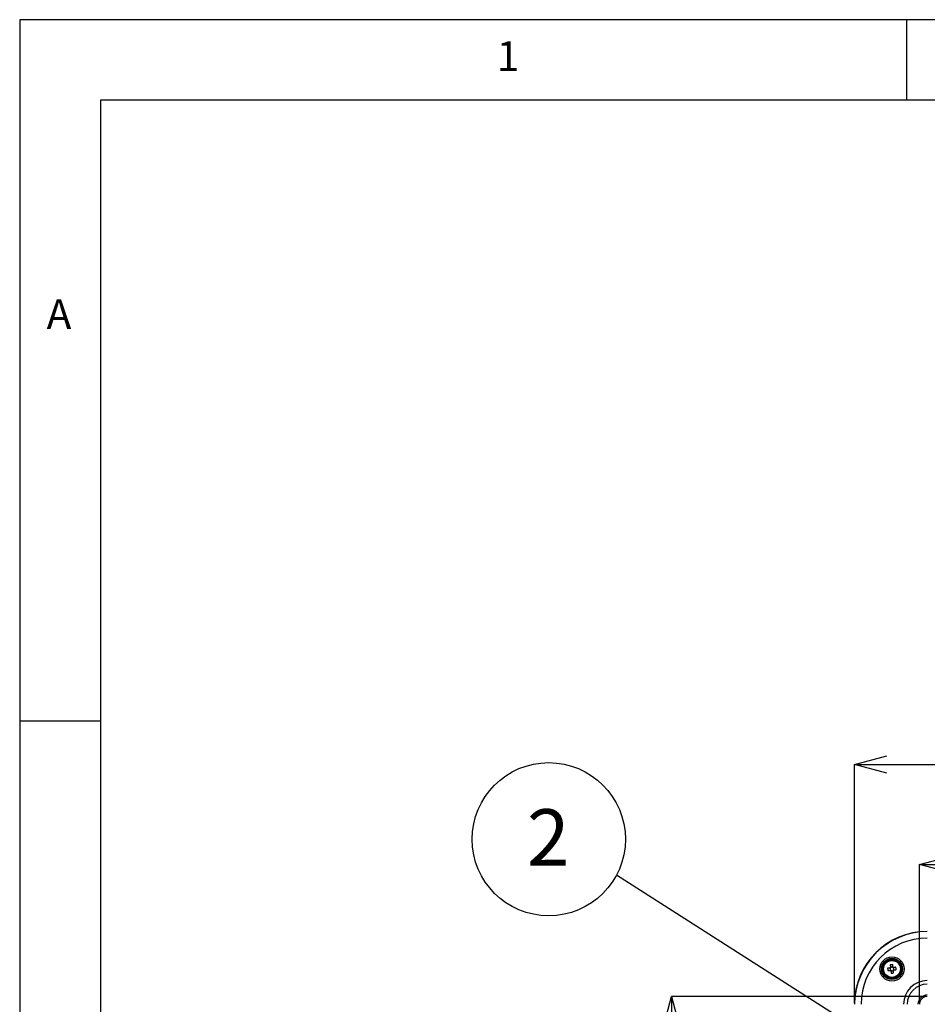
# Model space of a CAD drawing. Extents: x 5 to 415, y 5 to 292.
# Drawn here: x 5 to 61, y 231 to 292 of the extents above; entities that cross this region are included whole.
import ezdxf

# ---------------------------------------------------------------- set-up
doc = ezdxf.new("R2010")
doc.units = 0
doc.header["$PDSIZE"] = -1
doc.layers.get('0').update_dxf_attribs({"linetype": 'CONTINUOUS'})
doc.layers.get('DEFPOINTS').update_dxf_attribs({"linetype": 'CONTINUOUS'})
doc.layers.add('SLD-0', color=36, linetype='CONTINUOUS')
doc.layers.add('寸法', color=150, linetype='CONTINUOUS')
doc.styles.add('SLDTEXTSTYLE0', font='TXT', dxfattribs={"width": 0.7, "bigfont": 'bigfont'})
doc.styles.add('SLDTEXTSTYLE1', font='TXT', dxfattribs={"width": 0.75, "bigfont": 'bigfont'})
doc.styles.get("Standard").update_dxf_attribs({"font": 'msgothic.ttc'})
doc.dimstyles.new('SLDDIMSTYLE0', dxfattribs={"dimtxt": 3.5, "dimasz": 2, "dimexe": 0, "dimexo": 0.0625, "dimgap": 0.875, "dimtad": 3, "dimdec": 0, "dimlfac": 5, "dimrnd": 1e-09, "dimzin": 12, "dimtxsty": 'SLDTEXTSTYLE0', "dimblk1": 'OPEN30', "dimblk2": 'OPEN30', "dimsah": 1, "dimcen": 0.09, "dimazin": 3, "dimtfac": 1, "dimtdec": 0, "dimtofl": 0, "dimtmove": 0, "dimatfit": 3, "dimtolj": 1, "dimtzin": 12})
doc.dimstyles.new('SLDDIMSTYLE1', dxfattribs={"dimtxt": 0.18, "dimasz": 1, "dimexe": 0, "dimexo": 0.0625, "dimgap": 0, "dimtad": 0, "dimtih": 1, "dimtoh": 1, "dimdec": 0, "dimrnd": 1e-09, "dimzin": 0, "dimtxsty": 'STANDARD', "dimblk1": 'DOT', "dimblk2": 'DOT', "dimsah": 1, "dimcen": 0.09, "dimazin": 3, "dimtfac": 1, "dimtdec": 0, "dimtofl": 0, "dimtmove": 0, "dimatfit": 3, "dimtolj": 1, "dimtzin": 0})

# ---------------------------------------------------------------- blocks, each defined once
blk = doc.blocks.new('_OPEN30')
at = {"color": 0, "linetype": 'BYBLOCK'}
for p, q in [((-1, 0.267949), (0, 0)), ((0, 0), (-1, -0.267949)), ((0, 0), (-1, 0))]:
    blk.add_line(p, q, dxfattribs=at)
blk = doc.blocks.new('_D_1')
at = {"layer": 'DEFPOINTS', "color": 0}
for p in [(112.782, 245.815), (56.768, 230.947), (112.782, 230.947)]:
    blk.add_point(p, dxfattribs=at)
at = {"layer": '寸法', "color": 0}
for p, q in [((56.768, 231.01), (56.768, 245.815)), ((58.768, 245.815), (110.782, 245.815)), ((112.782, 231.01), (112.782, 245.815))]:
    blk.add_line(p, q, dxfattribs=at)
at = {"layer": '寸法', "color": 0, "xscale": 2, "yscale": 2, "zscale": 2, "rotation": 180}
blk.add_blockref('_OPEN30', (56.768, 245.815), dxfattribs=at)
at = {"layer": '寸法', "color": 0, "xscale": 2, "yscale": 2, "zscale": 2}
blk.add_blockref('_OPEN30', (112.782, 245.815), dxfattribs=at)
at = {"layer": '寸法', "color": 0, "insert": (85.453, 248.449), "char_height": 3.5, "attachment_point": 5}
blk.add_mtext('\\A1;280', dxfattribs=at)
blk = doc.blocks.new('_D_4')
at = {"layer": 'DEFPOINTS', "color": 0}
for p in [(108.763, 239.615), (60.786, 230.947), (108.763, 230.947)]:
    blk.add_point(p, dxfattribs=at)
at = {"layer": '寸法', "color": 0}
for p, q in [((60.786, 231.01), (60.786, 239.615)), ((62.786, 239.615), (106.763, 239.615)), ((108.763, 231.01), (108.763, 239.615))]:
    blk.add_line(p, q, dxfattribs=at)
at = {"layer": '寸法', "color": 0, "xscale": 2, "yscale": 2, "zscale": 2, "rotation": 180}
blk.add_blockref('_OPEN30', (60.786, 239.615), dxfattribs=at)
at = {"layer": '寸法', "color": 0, "xscale": 2, "yscale": 2, "zscale": 2}
blk.add_blockref('_OPEN30', (108.763, 239.615), dxfattribs=at)
at = {"layer": '寸法', "color": 0, "insert": (85.453, 242.248), "char_height": 3.5, "attachment_point": 5}
blk.add_mtext('\\A1;240', dxfattribs=at)
blk = doc.blocks.new('_D_5')
at = {"layer": 'DEFPOINTS', "color": 0}
for p in [(61.275, 231.435), (45.413, 217.459), (61.275, 217.459)]:
    blk.add_point(p, dxfattribs=at)
at = {"layer": '寸法', "color": 0}
for p, q in [((61.212, 231.435), (45.413, 231.435)), ((45.413, 229.435), (45.413, 219.459)), ((61.212, 217.459), (45.413, 217.459))]:
    blk.add_line(p, q, dxfattribs=at)
at = {"layer": '寸法', "color": 0, "xscale": 2, "yscale": 2, "zscale": 2}
for p, rotation in [((45.413, 231.435), 90), ((45.413, 217.459), 270)]:
    blk.add_blockref('_OPEN30', p, dxfattribs=dict(at, rotation=rotation))
at = {"layer": '寸法', "color": 0, "insert": (42.78, 224.37), "char_height": 3.5, "attachment_point": 5, "rotation": 90}
blk.add_mtext('\\A1;70', dxfattribs=at)
blk = doc.blocks.new('SW_NOTE_2')
at = {"layer": '寸法', "color": 0}
blk.add_circle((-4.201, 2.217), 4.75, dxfattribs=at)
at = {"layer": '寸法', "color": 0, "insert": (-4.236, 4.078), "char_height": 3.5, "attachment_point": 2, "style": 'SLDTEXTSTYLE1'}
blk.add_mtext('2', dxfattribs=at)

msp = doc.modelspace()

# ---------------------------------------------------------------- linework, layer by layer
at = {"color": 0, "linetype": 'CONTINUOUS'}
for p, q in [((59.035, 233.24), (58.996, 233.235)), ((59.143, 233.253), (59.105, 233.248)), ((59.183, 233.187), (59.178, 233.225)), ((58.969, 233.2), (58.974, 233.161)), ((58.982, 233.091), (58.987, 233.053)), ((59.022, 233.025), (59.061, 233.03)), ((59.13, 233.039), (59.169, 233.043)), ((59.196, 233.078), (59.192, 233.117))]:
    msp.add_line(p, q, dxfattribs=at)
at = {"color": 0, "linetype": 'CONTINUOUS', "flags": 128}
for points in [[(58.977, 233.389), (58.98, 233.371), (58.982, 233.353), (58.984, 233.335), (58.986, 233.316), (58.989, 233.298), (58.991, 233.279), (58.993, 233.261), (58.995, 233.242)], [(59.142, 233.26), (59.14, 233.279), (59.138, 233.297), (59.136, 233.316), (59.133, 233.334), (59.131, 233.353), (59.129, 233.371), (59.127, 233.389), (59.124, 233.407)], [(59.333, 233.244), (59.315, 233.242), (59.297, 233.24), (59.278, 233.238), (59.26, 233.235), (59.241, 233.233), (59.223, 233.231), (59.204, 233.229), (59.186, 233.226)], [(58.962, 233.199), (58.943, 233.197), (58.924, 233.194), (58.906, 233.192), (58.887, 233.19), (58.869, 233.188), (58.851, 233.185), (58.832, 233.183), (58.814, 233.181)], [(58.832, 233.034), (58.85, 233.036), (58.869, 233.038), (58.887, 233.041), (58.905, 233.043), (58.924, 233.045), (58.942, 233.047), (58.961, 233.05), (58.979, 233.052)], [(59.023, 233.018), (59.025, 232.999), (59.027, 232.981), (59.03, 232.962), (59.032, 232.944), (59.034, 232.925), (59.036, 232.907), (59.039, 232.889), (59.041, 232.871)], [(59.188, 232.889), (59.186, 232.907), (59.183, 232.925), (59.181, 232.943), (59.179, 232.962), (59.177, 232.98), (59.174, 232.999), (59.172, 233.017), (59.17, 233.036)], [(59.204, 233.079), (59.222, 233.082), (59.241, 233.084), (59.259, 233.086), (59.278, 233.088), (59.296, 233.091), (59.315, 233.093), (59.333, 233.095), (59.351, 233.097)]]:
    msp.add_lwpolyline(points, dxfattribs=at)
at = {"color": 0, "linetype": 'CONTINUOUS'}
for radius in [0.755, 0.655, 0.651, 0.611, 0.55, 0.524]:
    msp.add_circle((59.083, 233.139), radius, dxfattribs=at)
for centre, radius, start, end in [((61.275, 230.947), 4.519, 90, 180), ((61.275, 230.947), 4.507, 90, 180), ((61.275, 230.947), 4.107, 90, 180), ((59.083, 233.139), 0.135, 130.19882, 153.73756), ((59.317, 231.221), 2.195, 95.0364, 98.90022), ((59.083, 233.139), 0.111, 115.39844, 138.6864), ((59.083, 233.139), 0.111, 78.53794, 115.39844), ((59.083, 233.139), 0.111, 55.24998, 78.53794), ((59.083, 233.139), 0.135, 40.19882, 63.73756), ((59.083, 233.139), 0.111, 48.6864, 55.24998), ((59.083, 233.139), 0.111, 25.39844, 48.6864), ((57.166, 232.905), 2.193, 5.0348, 8.9022), ((61.002, 233.374), 2.196, 185.03644, 188.89826), ((59.083, 233.139), 0.111, 168.53794, 205.39844), ((59.083, 233.139), 0.111, 145.24998, 168.53794), ((59.083, 233.139), 0.135, 220.19882, 243.73756), ((59.083, 233.139), 0.111, 205.39844, 228.6864), ((59.083, 233.139), 0.111, 138.6864, 145.24998), ((59.083, 233.139), 0.111, 228.6864, 235.24998), ((59.083, 233.139), 0.111, 235.24998, 258.53794), ((58.848, 235.058), 2.195, 275.03643, 278.89962), ((59.083, 233.139), 0.111, 258.53794, 295.39844), ((59.083, 233.139), 0.111, 295.39844, 318.6864), ((59.083, 233.139), 0.111, 318.6864, 325.24998), ((59.083, 233.139), 0.135, 310.19882, 333.73756), ((59.083, 233.139), 0.111, 325.24998, 348.53794), ((59.083, 233.139), 0.111, 348.53794, 25.39844), ((61.275, 230.947), 1.471, 90, 180), ((61.275, 230.947), 1.253, 90, 180), ((61.275, 230.947), 0.579, 90, 180), ((61.275, 230.947), 0.488, 90, 180), ((61.275, 230.947), 0.486, 90, 180)]:
    msp.add_arc(centre, radius, start, end, dxfattribs=at)
for centre, major_axis, start_param, end_param in [((59.081, 233.153), (-0.0119, 0.0976), 5.913772, 6.652598), ((59.069, 233.137), (0.0976, 0.0119), 2.77218, 3.511006), ((59.084, 233.125), (-0.0119, 0.0976), 2.77218, 3.511006), ((59.096, 233.141), (0.0976, 0.0119), 5.913772, 6.652598)]:
    msp.add_ellipse(centre, major_axis=major_axis, ratio=0.990116, start_param=start_param, end_param=end_param, dxfattribs=at)
for points, knots in [([(58.269, 233.743), (58.27, 233.744), (58.276, 233.751), (58.284, 233.759), (58.29, 233.766)], [0, 0, 0, 0, 0.1672238, 1, 1, 1, 1]), ([(58.995, 233.242), (58.996, 233.241), (58.997, 233.233), (58.998, 233.223), (58.999, 233.214), (58.999, 233.213)], [0, 0, 0, 0, 0.116743, 0.839381, 1, 1, 1, 1]), ([(59.146, 233.23), (59.146, 233.232), (59.145, 233.241), (59.143, 233.251), (59.143, 233.259), (59.142, 233.26)], [0, 0, 0, 0, 0.160619, 0.883257, 1, 1, 1, 1]), ([(59.186, 233.226), (59.185, 233.226), (59.177, 233.225), (59.167, 233.224), (59.158, 233.223), (59.156, 233.223)], [0, 0, 0, 0, 0.116742, 0.839382, 1, 1, 1, 1]), ([(58.991, 233.202), (58.99, 233.202), (58.98, 233.201), (58.971, 233.2), (58.963, 233.199), (58.962, 233.199)], [0, 0, 0, 0, 0.160618, 0.883258, 1, 1, 1, 1]), ([(58.979, 233.052), (58.981, 233.052), (58.989, 233.053), (58.998, 233.054), (59.008, 233.055), (59.009, 233.056)], [0, 0, 0, 0, 0.116742, 0.839381, 1, 1, 1, 1]), ([(59.019, 233.048), (59.019, 233.046), (59.021, 233.037), (59.022, 233.027), (59.023, 233.019), (59.023, 233.018)], [0, 0, 0, 0, 0.160619, 0.883257, 1, 1, 1, 1]), ([(59.17, 233.036), (59.17, 233.037), (59.169, 233.045), (59.167, 233.055), (59.166, 233.064), (59.166, 233.066)], [0, 0, 0, 0, 0.116743, 0.839381, 1, 1, 1, 1]), ([(59.174, 233.076), (59.176, 233.076), (59.185, 233.077), (59.195, 233.078), (59.203, 233.079), (59.204, 233.079)], [0, 0, 0, 0, 0.160618, 0.883257, 1, 1, 1, 1])]:
    msp.add_open_spline(points, degree=3, knots=knots, dxfattribs=at)
at = {"layer": 'SLD-0', "color": 0}
for p, q in [((415, 292), (5, 292)), ((5, 292), (5, 5)), ((60, 287), (60, 292)), ((410, 287), (10, 287)), ((10, 287), (10, 10)), ((10, 248.5), (5, 248.5))]:
    msp.add_line(p, q, dxfattribs=at)

# ---------------------------------------------------------------- block references
at = {"layer": '寸法', "color": 0}
msp.add_blockref('SW_NOTE_2', (42.007, 238.965), dxfattribs=at)

# ---------------------------------------------------------------- texts
at = {"color": 0, "linetype": 'CONTINUOUS', "char_height": 1.852, "attachment_point": 1}
for s, insert in [('1', (34.583, 290.668)), ('A', (6.667, 274.668))]:
    msp.add_mtext(s, dxfattribs=dict(at, insert=insert))

# ---------------------------------------------------------------- dimensions: what is measured, and where the dimension line sits
at = {"layer": '寸法', "color": 0}
for base, p1, p2, picture, middle in [((112.782, 245.815), (56.768, 230.947), (112.782, 230.947), '_D_1', (85.453, 245.815)), ((108.763, 239.615), (60.786, 230.947), (108.763, 230.947), '_D_4', (85.453, 239.615))]:
    dim = msp.add_linear_dim(base=base, p1=p1, p2=p2, dimstyle='SLDDIMSTYLE0', override={"dimtxsty": 'STANDARD'}, dxfattribs=at)
    dim.commit()
    dim.dimension.update_dxf_attribs({"geometry": picture, "text_midpoint": middle, "dimtype": 160})
dim = msp.add_linear_dim(base=(45.413, 217.459), p1=(61.275, 231.435), p2=(61.275, 217.459), angle=90, dimstyle='SLDDIMSTYLE0', override={"dimtxsty": 'STANDARD'}, dxfattribs=at)
dim.commit()
dim.dimension.update_dxf_attribs({"geometry": '_D_5', "text_midpoint": (45.413, 224.37), "dimtype": 160})

# ---------------------------------------------------------------- leaders
msp.add_leader([(61.901, 226.244), (42.007, 238.965)], dimstyle='SLDDIMSTYLE1', override={"dimtxsty": 'STANDARD', "dimldrblk": 'DOT'}, dxfattribs=at)

doc.saveas('drawing.dxf')
